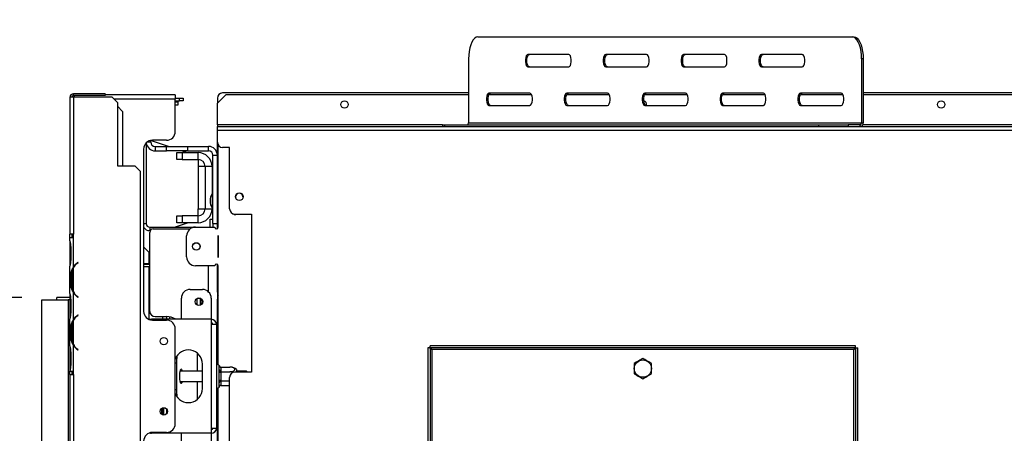
# Model space of a CAD drawing. Extents: x 31 to 5333, y 27 to 4016.
# Drawn here: x 658 to 1220, y 746 to 982 of the extents above; entities that cross this region are included whole.
import ezdxf

# ---------------------------------------------------------------- set-up
doc = ezdxf.new("R2010")
doc.units = 0
doc.header["$LTSCALE"] = 20
doc.layers.get('0').update_dxf_attribs({"linetype": 'CONTINUOUS'})
doc.layers.add('FORMAT', color=7, linetype='CONTINUOUS')
doc.styles.add('SLDTEXTSTYLE0', font='TXT', dxfattribs={"width": 0.75})
doc.dimstyles.new('SLDDIMSTYLE0', dxfattribs={"dimtxt": 52.916667, "dimasz": 26, "dimexe": 0, "dimexo": 0.0625, "dimgap": 13.229167, "dimtad": 1, "dimdec": 0, "dimrnd": 1e-09, "dimzin": 12, "dimdsep": 46, "dimtxsty": 'SLDTEXTSTYLE0', "dimsah": 1, "dimcen": 0.09, "dimadec": 0, "dimazin": 0, "dimtfac": 1, "dimtdec": 0, "dimtofl": 0, "dimtmove": 0, "dimatfit": 3, "dimfxl": 1, "dimtolj": 1, "dimtzin": 12, "dimarcsym": 0})
doc.dimstyles.new('SLDDIMSTYLE2', dxfattribs={"dimtxt": 52.916667, "dimasz": 26, "dimexe": 0, "dimexo": 0.0625, "dimgap": 13.229167, "dimtad": 1, "dimdec": 0, "dimrnd": 1e-09, "dimzin": 12, "dimdsep": 46, "dimtxsty": 'SLDTEXTSTYLE0', "dimblk1": 'NONE', "dimsah": 1, "dimcen": 0, "dimadec": 0, "dimazin": 0, "dimtfac": 1, "dimtdec": 0, "dimtmove": 0, "dimatfit": 3, "dimldrblk": 'NONE', "dimfxl": 1, "dimtolj": 1, "dimtzin": 12, "dimarcsym": 0})

# ---------------------------------------------------------------- blocks, each defined once
blk = doc.blocks.new('_D_9')
at = {"layer": 'FORMAT', "transparency": 16777216}
for p, q in [((659.56, 823.42), (262.53, 823.42)), ((282.53, 407.42), (282.53, 823.42)), ((102.47, 694.12), (102.47, 710.21)), ((102.47, 710.21), (201.24, 710.21)), ((201.24, 710.21), (201.24, 694.12)), ((113.37, 667.98), (190.34, 621.8)), ((102.47, 539.33), (102.47, 523.23)), ((201.24, 523.23), (201.24, 539.33)), ((102.47, 523.23), (201.24, 523.23)), ((653.56, 407.42), (262.53, 407.42))]:
    blk.add_line(p, q, dxfattribs=at)
for points in [[(282.53, 823.42), (277.53, 797.42), (287.53, 797.42)], [(282.53, 407.42), (287.53, 433.42), (277.53, 433.42)]]:
    blk.add_solid(points, dxfattribs=at)
at = {"layer": 'FORMAT', "transparency": 16777216, "attachment_point": 1, "rotation": 90, "style": 'SLDTEXTSTYLE0'}
for s, insert, char_height in [('416mm', (214.32, 491.93), 52.917), ('"', (122.81, 672.26), 52.92), ('8', (153.49, 644.89), 37.04), ('3', (104.11, 617.52), 37.04), ('16', (122.81, 539.33), 52.917)]:
    blk.add_mtext(s, dxfattribs=dict(at, insert=insert, char_height=char_height))
blk = doc.blocks.new('_D_11')
at = {"layer": 'FORMAT', "transparency": 16777216}
for p, q in [((1265.42, 1384.49), (1185.75, 1326.1)), ((1274.94, 1371.51), (1265.42, 1384.49)), ((1459.45, 817.08), (1067.46, 1351.97)), ((1185.75, 1326.1), (1195.26, 1313.12)), ((1319.08, 1292.82), (1229.7, 1284.57)), ((1343.32, 1278.19), (1352.84, 1265.21)), ((1352.84, 1265.21), (1273.17, 1206.82)), ((1273.17, 1206.82), (1263.65, 1219.8)), ((1459.45, 817.08), (1577.67, 655.76))]:
    blk.add_line(p, q, dxfattribs=at)
blk.add_solid([(1459.45, 817.08), (1448.11, 841.01), (1440.05, 835.1)], dxfattribs=at)
at = {"layer": 'FORMAT', "transparency": 16777216, "attachment_point": 1, "rotation": 306.2358, "style": 'SLDTEXTSTYLE0'}
for s, insert, char_height in [('%%c', (1121.54, 1391.6), 52.917), ('7', (1258.52, 1359.48), 52.92), ('7', (1296.73, 1339), 37.04), ('200mm', (1168.75, 1327.18), 52.917), ('8', (1273.07, 1287.73), 37.04), ('"', (1313.99, 1283.79), 52.92)]:
    blk.add_mtext(s, dxfattribs=dict(at, insert=insert, char_height=char_height))
blk = doc.blocks.new('_NONE')

msp = doc.modelspace()

# ---------------------------------------------------------------- linework, layer by layer
at = {"color": 7, "linetype": 'Continuous'}
for p, q in [((919.54, 971.82), (1132.96, 971.82)), ((1132.96, 971.82), (1133.86, 971.82)), ((971.31, 961.82), (948.06, 961.82)), ((1015.68, 961.82), (992.44, 961.82)), ((1060.06, 961.82), (1036.81, 961.82)), ((1104.43, 961.82), (1081.19, 961.82)), ((914.25, 959.32), (914.25, 922.82)), ((948.06, 954.82), (971.31, 954.82)), ((992.44, 954.82), (1015.68, 954.82)), ((1036.81, 954.82), (1060.06, 954.82)), ((1081.19, 954.82), (1104.43, 954.82)), ((1138.24, 959.32), (1138.24, 922.82)), ((1139.15, 959.32), (1138.24, 959.32)), ((1139.15, 959.32), (1139.15, 922.82)), ((687.06, 937.42), (687.06, 859.42)), ((689.06, 937.42), (687.06, 937.42)), ((689.06, 938.42), (689.06, 939.42)), ((707.06, 939.42), (689.06, 939.42)), ((707.06, 938.42), (689.06, 938.42)), ((689.06, 937.42), (689.06, 859.42)), ((711.06, 937.42), (689.06, 937.42)), ((689.56, 937.42), (689.56, 938.42)), ((707.06, 939.42), (707.06, 938.42)), ((747.06, 938.92), (707.06, 938.92)), ((714.06, 934.42), (711.06, 937.42)), ((747.06, 938.92), (747.06, 936.42)), ((776.06, 939.12), (771.06, 934.12)), ((914.25, 939.92), (774.06, 939.92)), ((776.06, 939.12), (914.25, 939.12)), ((949.12, 939.82), (925.87, 939.82)), ((925.89, 939.12), (950.01, 939.12)), ((993.49, 939.82), (970.25, 939.82)), ((970.27, 939.12), (994.38, 939.12)), ((1037.87, 939.82), (1014.62, 939.82)), ((1014.64, 939.12), (1038.76, 939.12)), ((1082.24, 939.82), (1059, 939.82)), ((1059.02, 939.12), (1083.13, 939.12)), ((1126.62, 939.82), (1103.37, 939.82)), ((1103.39, 939.12), (1127.51, 939.12)), ((1924.25, 939.92), (1139.15, 939.92)), ((1139.15, 939.12), (1251.06, 939.12)), ((714.06, 934.42), (714.06, 898.42)), ((717.06, 929.42), (714.06, 932.42)), ((747.06, 936.92), (749.56, 936.92)), ((747.06, 917.92), (747.06, 936.42)), ((747.06, 935.42), (749.56, 935.42)), ((747.06, 934.92), (748.56, 934.92)), ((748.56, 932.92), (747.06, 932.92)), ((748.56, 934.92), (748.56, 932.92)), ((749.56, 935.42), (749.56, 936.92)), ((749.56, 936.92), (751.56, 936.92)), ((751.56, 935.42), (749.56, 935.42)), ((751.56, 936.92), (751.56, 935.42)), ((771.06, 936.92), (771.06, 934.12)), ((771.06, 921.82), (771.06, 934.12)), ((925.87, 932.82), (949.12, 932.82)), ((970.25, 932.82), (993.49, 932.82)), ((1014.62, 932.82), (1037.87, 932.82)), ((1059, 932.82), (1082.24, 932.82)), ((1103.37, 932.82), (1126.62, 932.82)), ((717.06, 929.42), (717.06, 898.42)), ((771.06, 921.82), (771.06, 920.82)), ((771.06, 918.62), (771.06, 920.82)), ((771.06, 920.82), (1256.06, 920.82)), ((899.33, 921.82), (899.33, 920.82)), ((899.33, 921.82), (900.5, 921.82)), ((900.5, 921.82), (900.5, 920.82)), ((900.5, 921.82), (1113.93, 921.82)), ((914.25, 922.82), (1138.24, 922.82)), ((1113.93, 920.82), (1113.93, 921.82)), ((1113.93, 921.82), (1130.54, 921.82)), ((1130.54, 921.82), (1130.54, 920.82)), ((1137.33, 921.82), (1130.54, 921.82)), ((1137.33, 920.82), (1137.33, 921.82)), ((1138.24, 922.82), (1139.15, 922.82)), ((771.06, 918.62), (1256.06, 918.62)), ((771.06, 911.82), (771.06, 918.62)), ((730.56, 911.49), (730.56, 865.42)), ((733.06, 911.92), (733.06, 912.82)), ((733.25, 912.86), (743.56, 909.42)), ((742.06, 912.92), (734.06, 912.92)), ((735.56, 909.42), (735.56, 906.92)), ((735.56, 909.42), (742.06, 909.42)), ((742.06, 906.92), (742.06, 909.42)), ((742.06, 909.42), (754.06, 909.42)), ((754.06, 909.42), (754.06, 906.92)), ((754.06, 909.42), (766.06, 909.42)), ((766.06, 906.92), (766.06, 909.42)), ((771.06, 904.42), (771.06, 911.82)), ((771.56, 863.42), (771.56, 910.16)), ((729.06, 907.92), (729.06, 815.42)), ((735.56, 906.92), (742.06, 906.92)), ((754.06, 906.92), (742.06, 906.92)), ((748.06, 901.92), (748.06, 905.92)), ((748.06, 905.92), (751.06, 905.92)), ((751.06, 906.92), (754.06, 905.92)), ((751.06, 905.92), (751.06, 901.92)), ((751.06, 905.92), (760.06, 905.92)), ((754.06, 906.92), (766.06, 906.92)), ((760.06, 901.92), (760.06, 905.92)), ((768.56, 865.42), (768.56, 904.42)), ((768.56, 904.42), (771.06, 904.42)), ((771.06, 865.42), (771.06, 904.42)), ((778.06, 908.82), (774.06, 908.82)), ((778.06, 873.82), (778.06, 908.82)), ((714.06, 898.42), (724.06, 898.42)), ((727.06, 895.42), (724.06, 898.42)), ((751.06, 901.92), (748.06, 901.92)), ((751.06, 901.92), (760.06, 901.92)), ((760.06, 901.92), (760.06, 897.92)), ((760.06, 897.92), (760.06, 873.92)), ((764.06, 897.92), (760.06, 897.92)), ((768.06, 897.92), (764.06, 897.92)), ((764.06, 897.92), (764.06, 873.92)), ((768.06, 897.92), (768.06, 882.4)), ((727.06, 895.42), (727.06, 469.42)), ((768.06, 890.92), (768.56, 890.92)), ((768.56, 882.4), (768.01, 882.4)), ((768.01, 882.4), (768.01, 882.21)), ((768.01, 882.21), (768.01, 874.45)), ((768.06, 885.92), (768.56, 885.92)), ((766.96, 879.82), (766.96, 877.02)), ((748.06, 865.92), (748.06, 869.92)), ((748.06, 869.92), (751.06, 869.92)), ((751.06, 869.92), (751.06, 865.92)), ((760.06, 869.92), (751.06, 869.92)), ((760.06, 873.92), (764.06, 873.92)), ((760.06, 869.92), (760.06, 873.92)), ((760.06, 865.92), (760.06, 869.92)), ((764.06, 873.92), (768.06, 873.92)), ((768.01, 874.45), (768.56, 874.45)), ((768.06, 874.45), (768.06, 873.92)), ((781.06, 870.82), (790.56, 870.82)), ((790.56, 870.62), (781.56, 870.62)), ((790.56, 870.82), (790.56, 780.82)), ((746.56, 863.42), (754.06, 865.92)), ((751.06, 865.92), (748.06, 865.92)), ((760.06, 865.92), (751.06, 865.92)), ((767.06, 867.92), (768.56, 867.92)), ((767.06, 863.42), (767.06, 867.92)), ((768.56, 865.42), (771.06, 865.42)), ((768.56, 865.42), (768.56, 863.42)), ((771.06, 862.56), (771.06, 865.42)), ((689.06, 859.42), (687.06, 859.42)), ((687.06, 857.42), (687.06, 859.42)), ((688.06, 859.42), (688.06, 857.42)), ((689.06, 857.42), (689.06, 859.42)), ((732.56, 863.42), (732.56, 861.42)), ((732.56, 863.42), (758.56, 863.42)), ((732.56, 861.42), (732.83, 861.42)), ((732.56, 815.42), (732.56, 860.42)), ((734.56, 862.42), (755.56, 862.42)), ((758.56, 863.42), (769.56, 863.42)), ((771.46, 846.22), (771.46, 858.62)), ((771.56, 858.62), (771.56, 846.22)), ((687.05, 855.66), (687.05, 857.42)), ((689.05, 857.42), (687.05, 857.42)), ((687.05, 855.7), (687.05, 855.23)), ((687.05, 855.23), (687.05, 851.76)), ((689.05, 840.66), (689.05, 857.42)), ((689.06, 857.42), (689.05, 857.42)), ((753.56, 846.42), (753.56, 858.42)), ((687.05, 851.76), (687.05, 845.09)), ((687.54, 851.76), (687.54, 845.09)), ((729.06, 852.25), (732.06, 849.25)), ((732.06, 849.25), (732.06, 842.42)), ((687.05, 845.09), (687.05, 841.62)), ((691.54, 843.42), (690.9, 842.88)), ((691.02, 842.73), (691.67, 843.27)), ((691.67, 843.27), (691.54, 843.42)), ((729.06, 842.62), (732.06, 842.62)), ((729.06, 842.42), (732.56, 842.42)), ((771.06, 826.42), (771.06, 842.29)), ((687.05, 841.62), (687.05, 841.19)), ((687.05, 825.66), (687.05, 841.19)), ((688.4, 836.76), (687.74, 836.76)), ((687.74, 830.09), (687.74, 836.76)), ((688.24, 830.09), (688.24, 836.76)), ((689.05, 826.62), (689.05, 840.23)), ((729.06, 840.92), (732.56, 840.92)), ((732.06, 840.92), (732.06, 810.84)), ((769.56, 841.42), (758.56, 841.42)), ((771.56, 785.13), (771.56, 841.42)), ((687.05, 825.66), (687.05, 825.23)), ((687.05, 825.23), (687.05, 821.76)), ((688.4, 830.09), (687.74, 830.09)), ((689.05, 810.66), (689.05, 826.19)), ((755.56, 827.92), (762.56, 827.92)), ((771.06, 826.42), (771.06, 822.32)), ((671.06, 424.92), (671.06, 821.92)), ((671.06, 821.92), (686.06, 821.92)), ((679.56, 821.92), (679.56, 823.42)), ((687.05, 823.42), (679.56, 823.42)), ((686.06, 821.92), (686.06, 424.92)), ((687.05, 821.92), (686.06, 821.92)), ((687.05, 821.76), (687.05, 815.09)), ((687.54, 821.76), (687.54, 815.09)), ((690.9, 823.96), (691.54, 823.42)), ((691.67, 823.58), (691.02, 824.11)), ((691.54, 823.42), (691.67, 823.58)), ((750.56, 810.92), (750.56, 822.92)), ((759.31, 822.61), (759.31, 819.23)), ((761.3, 822.89), (761.3, 818.96)), ((761.66, 822.71), (761.66, 819.14)), ((767.56, 822.92), (767.56, 810.92)), ((771.56, 823.42), (771.06, 823.42)), ((771.06, 822.42), (771.56, 822.42)), ((771.56, 822.32), (771.06, 822.32)), ((771.06, 820.42), (771.06, 822.32)), ((771.06, 785.13), (771.06, 820.42)), ((771.06, 820.42), (771.56, 820.42)), ((670.86, 817.32), (670.86, 424.82)), ((670.86, 817.32), (671.06, 817.32)), ((687.05, 815.09), (687.05, 811.62)), ((687.05, 811.62), (687.05, 811.19)), ((687.05, 795.66), (687.05, 811.19)), ((689.05, 796.62), (689.05, 810.23)), ((691.54, 813.42), (690.9, 812.88)), ((691.02, 812.73), (691.67, 813.27)), ((691.67, 813.27), (691.54, 813.42)), ((767.56, 810.92), (733.56, 810.92)), ((734.06, 810.42), (742.06, 810.42)), ((735.56, 812.42), (742.06, 812.42)), ((740.06, 810.92), (740.06, 812.42)), ((742.12, 812.42), (742.12, 810.92)), ((744.06, 810.92), (744.06, 812.22)), ((746.06, 810.92), (746.06, 811.59)), ((746.56, 810.92), (746.56, 811.35)), ((767.56, 810.92), (767.56, 807.92)), ((687.74, 800.09), (687.74, 806.76)), ((688.4, 806.76), (687.74, 806.76)), ((688.24, 800.09), (688.24, 806.76)), ((747.06, 751.42), (747.06, 805.42)), ((767.56, 807.92), (767.56, 748.92)), ((770.56, 807.92), (767.56, 807.92)), ((770.56, 807.92), (770.56, 748.92)), ((688.4, 800.09), (687.74, 800.09)), ((687.05, 795.7), (687.05, 795.23)), ((687.05, 795.23), (687.05, 791.76)), ((687.05, 791.76), (687.05, 785.09)), ((687.54, 791.76), (687.54, 785.09)), ((689.05, 781.42), (689.05, 796.19)), ((690.9, 793.96), (691.54, 793.42)), ((691.67, 793.58), (691.02, 794.11)), ((691.54, 793.42), (691.67, 793.58)), ((759.56, 791.67), (759.56, 781.32)), ((891.06, 794.55), (891.06, 527.09)), ((892.26, 794.55), (891.06, 794.55)), ((892.26, 794.55), (892.26, 527.09)), ((1134.79, 795.82), (892.33, 795.82)), ((892.33, 794.62), (892.33, 795.82)), ((1134.79, 794.62), (892.33, 794.62)), ((1133.86, 793.62), (893.26, 793.62)), ((893.26, 793.62), (893.26, 528.02)), ((1133.86, 528.02), (1133.86, 793.62)), ((1134.79, 794.62), (1134.79, 795.82)), ((1134.86, 527.09), (1134.86, 794.55)), ((1134.86, 794.55), (1136.06, 794.55)), ((1136.06, 527.09), (1136.06, 794.55)), ((747.77, 785.92), (747.77, 770.92)), ((687.05, 785.09), (687.05, 781.62)), ((687.05, 781.62), (687.05, 781.42)), ((687.06, 781.42), (687.05, 781.42)), ((687.06, 781.42), (689.05, 781.42)), ((687.06, 779.42), (687.06, 781.42)), ((688.06, 781.42), (688.06, 779.42)), ((689.05, 781.42), (689.06, 781.42)), ((689.06, 779.42), (689.06, 781.42)), ((762.56, 781.32), (749.75, 781.32)), ((762.56, 781.32), (749.75, 781.32)), ((762.56, 771.42), (762.56, 785.42)), ((772.06, 784.37), (772.04, 784.6)), ((772.04, 781.51), (772.06, 782.09)), ((772.06, 780.7), (772.04, 781.51)), ((772.06, 782.09), (772.06, 784.37)), ((772.06, 776.14), (772.06, 780.7)), ((772.06, 780.7), (773.06, 780.7)), ((773.05, 783.68), (773.06, 783.5)), ((773.05, 783.68), (778.16, 783.68)), ((773.06, 781.22), (773.05, 781.05)), ((773.05, 781.05), (773.06, 780.7)), ((773.05, 781.05), (778.16, 781.05)), ((773.06, 783.5), (773.06, 781.22)), ((773.06, 780.7), (773.06, 776.14)), ((790.56, 780.82), (781.06, 780.82)), ((782.06, 782.36), (782.06, 780.82)), ((787.76, 781.32), (782.06, 781.32)), ((787.76, 781.32), (782.06, 781.32)), ((788.06, 781.02), (787.76, 781.32)), ((788.06, 781.02), (787.76, 781.32)), ((787.76, 780.82), (787.76, 781.32)), ((787.76, 780.82), (787.76, 781.32)), ((788.06, 780.82), (788.06, 781.02)), ((687.06, 779.42), (687.06, 585.42)), ((687.06, 779.42), (689.06, 779.42)), ((689.06, 779.42), (689.06, 585.42)), ((749.75, 775.52), (762.56, 775.52)), ((749.75, 775.52), (762.56, 775.52)), ((759.56, 775.52), (759.56, 765.18)), ((772.04, 775.33), (772.06, 776.14)), ((772.06, 774.76), (772.04, 775.33)), ((772.06, 776.14), (773.06, 776.14)), ((772.06, 772.48), (772.06, 774.76)), ((773.06, 776.14), (773.05, 775.8)), ((773.05, 775.8), (778.06, 775.8)), ((773.05, 775.8), (773.06, 775.62)), ((773.06, 775.62), (773.06, 773.34)), ((778.06, 723.82), (778.06, 777.82)), ((771.06, 694.92), (771.06, 771.72)), ((771.56, 694.92), (771.56, 771.72)), ((772.04, 772.25), (772.06, 772.48)), ((773.06, 773.34), (773.05, 773.17)), ((773.05, 773.17), (778.06, 773.17)), ((739.21, 760.03), (739.21, 756.81)), ((739.26, 760.07), (739.26, 756.78)), ((739.55, 760.27), (739.55, 756.58)), ((740.38, 760.51), (740.38, 756.33)), ((742.32, 757.28), (742.32, 759.57)), ((742.06, 746.42), (734.06, 746.42)), ((767.56, 748.92), (767.56, 745.92)), ((767.56, 748.92), (770.56, 748.92)), ((767.56, 745.92), (733.56, 745.92)), ((750.56, 733.92), (750.56, 745.92)), ((767.56, 745.92), (767.56, 733.92))]:
    msp.add_line(p, q, dxfattribs=at)
at = {"color": 8, "linetype": 'Continuous'}
for p, q in [((747.06, 936.42), (712.06, 936.42)), ((899.33, 921.82), (771.06, 921.82)), ((1256.06, 921.82), (1138.9, 921.82)), ((733.06, 911.92), (731.06, 911.92)), ((729.06, 865.42), (730.56, 865.42)), ((687.54, 851.76), (687.05, 851.76)), ((687.54, 845.09), (687.05, 845.09)), ((689.06, 840.66), (689.06, 840.24)), ((766.06, 826.49), (766.06, 841.42)), ((689.06, 826.61), (689.06, 826.18)), ((771.56, 826.42), (771.06, 826.42)), ((687.54, 821.76), (687.05, 821.76)), ((687.54, 815.09), (687.05, 815.09)), ((689.06, 810.66), (689.06, 810.24)), ((687.54, 791.76), (687.05, 791.76)), ((689.06, 796.61), (689.06, 796.18)), ((747.77, 785.92), (747.06, 785.92)), ((687.54, 785.09), (687.05, 785.09)), ((747.06, 770.92), (747.77, 770.92))]:
    msp.add_line(p, q, dxfattribs=at)
at = {"color": 7, "linetype": 'Continuous', "flags": 128}
for points in [[(919.54, 971.82), (918.62, 971.63), (917.73, 971.07), (916.89, 970.15), (916.14, 968.9), (915.49, 967.36), (914.96, 965.57), (914.57, 963.6), (914.33, 961.49), (914.25, 959.32)], [(1138.24, 959.32), (1138.16, 961.49), (1137.92, 963.6), (1137.53, 965.57), (1137, 967.36), (1136.35, 968.9), (1135.6, 970.15), (1134.76, 971.07), (1133.88, 971.63), (1132.96, 971.82)], [(1133.86, 971.82), (1134.78, 971.63), (1135.67, 971.07), (1136.51, 970.15), (1137.26, 968.9), (1137.91, 967.36), (1138.44, 965.57), (1138.83, 963.6), (1139.07, 961.49), (1139.15, 959.32)], [(948.06, 961.82), (947.56, 961.61), (947.11, 961), (946.78, 960.07), (946.61, 958.93), (946.61, 957.71), (946.78, 956.57), (947.11, 955.64), (947.56, 955.03), (948.06, 954.82)], [(948.97, 954.82), (948.46, 955.03), (948.02, 955.64), (947.69, 956.57), (947.51, 957.71), (947.51, 958.93), (947.69, 960.07), (948.02, 961), (948.46, 961.61), (948.97, 961.82)], [(971.31, 954.82), (971.81, 955.03), (972.26, 955.64), (972.59, 956.57), (972.76, 957.71), (972.76, 958.93), (972.59, 960.07), (972.26, 961), (971.81, 961.61), (971.31, 961.82)], [(992.44, 961.82), (991.93, 961.61), (991.49, 961), (991.16, 960.07), (990.98, 958.93), (990.98, 957.71), (991.16, 956.57), (991.49, 955.64), (991.93, 955.03), (992.44, 954.82)], [(993.34, 954.82), (992.84, 955.03), (992.39, 955.64), (992.06, 956.57), (991.89, 957.71), (991.89, 958.93), (992.06, 960.07), (992.39, 961), (992.84, 961.61), (993.34, 961.82)], [(1015.68, 954.82), (1016.19, 955.03), (1016.63, 955.64), (1016.96, 956.57), (1017.14, 957.71), (1017.14, 958.93), (1016.96, 960.07), (1016.63, 961), (1016.19, 961.61), (1015.68, 961.82)], [(1036.81, 961.82), (1036.31, 961.61), (1035.86, 961), (1035.53, 960.07), (1035.36, 958.93), (1035.36, 957.71), (1035.53, 956.57), (1035.86, 955.64), (1036.31, 955.03), (1036.81, 954.82)], [(1037.72, 954.82), (1037.21, 955.03), (1036.77, 955.64), (1036.44, 956.57), (1036.26, 957.71), (1036.26, 958.93), (1036.44, 960.07), (1036.77, 961), (1037.21, 961.61), (1037.72, 961.82)], [(1060.06, 954.82), (1060.56, 955.03), (1061.01, 955.64), (1061.34, 956.57), (1061.51, 957.71), (1061.51, 958.93), (1061.34, 960.07), (1061.01, 961), (1060.56, 961.61), (1060.06, 961.82)], [(1081.19, 961.82), (1080.68, 961.61), (1080.24, 961), (1079.91, 960.07), (1079.73, 958.93), (1079.73, 957.71), (1079.91, 956.57), (1080.24, 955.64), (1080.68, 955.03), (1081.19, 954.82)], [(1082.09, 954.82), (1081.59, 955.03), (1081.14, 955.64), (1080.81, 956.57), (1080.64, 957.71), (1080.64, 958.93), (1080.81, 960.07), (1081.14, 961), (1081.59, 961.61), (1082.09, 961.82)], [(1104.43, 954.82), (1104.94, 955.03), (1105.38, 955.64), (1105.71, 956.57), (1105.89, 957.71), (1105.89, 958.93), (1105.71, 960.07), (1105.38, 961), (1104.94, 961.61), (1104.43, 961.82)], [(925.87, 939.82), (925.37, 939.61), (924.92, 939), (924.59, 938.07), (924.42, 936.93), (924.42, 935.71), (924.59, 934.57), (924.92, 933.64), (925.37, 933.03), (925.87, 932.82)], [(926.78, 932.82), (926.28, 933.03), (925.83, 933.64), (925.5, 934.57), (925.32, 935.71), (925.32, 936.93), (925.5, 938.07), (925.83, 939), (926.28, 939.61), (926.78, 939.82)], [(949.12, 932.82), (949.62, 933.03), (950.07, 933.64), (950.4, 934.57), (950.58, 935.71), (950.58, 936.93), (950.4, 938.07), (950.07, 939), (949.62, 939.61), (949.12, 939.82)], [(970.25, 939.82), (969.74, 939.61), (969.3, 939), (968.97, 938.07), (968.79, 936.93), (968.79, 935.71), (968.97, 934.57), (969.3, 933.64), (969.74, 933.03), (970.25, 932.82)], [(971.16, 932.82), (970.65, 933.03), (970.21, 933.64), (969.88, 934.57), (969.7, 935.71), (969.7, 936.93), (969.88, 938.07), (970.21, 939), (970.65, 939.61), (971.16, 939.82)], [(993.49, 932.82), (994, 933.03), (994.44, 933.64), (994.77, 934.57), (994.95, 935.71), (994.95, 936.93), (994.77, 938.07), (994.44, 939), (994, 939.61), (993.49, 939.82)], [(1014.62, 939.82), (1014.12, 939.61), (1013.67, 939), (1013.34, 938.07), (1013.17, 936.93), (1013.17, 935.71), (1013.34, 934.57), (1013.67, 933.64), (1014.12, 933.03), (1014.62, 932.82)], [(1015.53, 932.82), (1015.03, 933.03), (1014.58, 933.64), (1014.25, 934.57), (1014.07, 935.71), (1014.07, 936.93), (1014.25, 938.07), (1014.58, 939), (1015.03, 939.61), (1015.53, 939.82)], [(1037.87, 932.82), (1038.37, 933.03), (1038.82, 933.64), (1039.15, 934.57), (1039.33, 935.71), (1039.33, 936.93), (1039.15, 938.07), (1038.82, 939), (1038.37, 939.61), (1037.87, 939.82)], [(1059, 939.82), (1058.49, 939.61), (1058.05, 939), (1057.72, 938.07), (1057.54, 936.93), (1057.54, 935.71), (1057.72, 934.57), (1058.05, 933.64), (1058.49, 933.03), (1059, 932.82)], [(1059.91, 932.82), (1059.4, 933.03), (1058.96, 933.64), (1058.62, 934.57), (1058.45, 935.71), (1058.45, 936.93), (1058.62, 938.07), (1058.96, 939), (1059.4, 939.61), (1059.91, 939.82)], [(1082.24, 932.82), (1082.75, 933.03), (1083.19, 933.64), (1083.52, 934.57), (1083.7, 935.71), (1083.7, 936.93), (1083.52, 938.07), (1083.19, 939), (1082.75, 939.61), (1082.24, 939.82)], [(1103.37, 939.82), (1102.87, 939.61), (1102.42, 939), (1102.09, 938.07), (1101.92, 936.93), (1101.92, 935.71), (1102.09, 934.57), (1102.42, 933.64), (1102.87, 933.03), (1103.37, 932.82)], [(1104.28, 932.82), (1103.77, 933.03), (1103.33, 933.64), (1103, 934.57), (1102.82, 935.71), (1102.82, 936.93), (1103, 938.07), (1103.33, 939), (1103.77, 939.61), (1104.28, 939.82)], [(1126.62, 932.82), (1127.12, 933.03), (1127.57, 933.64), (1127.9, 934.57), (1128.08, 935.71), (1128.08, 936.93), (1127.9, 938.07), (1127.57, 939), (1127.12, 939.61), (1126.62, 939.82)], [(781.46, 880.62), (781.62, 879.82), (781.62, 879.8)], [(733.56, 810.92), (732.97, 810.86), (732.42, 810.7)], [(751.26, 781.32), (751.19, 781.55), (750.9, 782.15), (750.59, 782.41), (750.26, 782.32), (749.96, 781.89), (749.7, 781.14), (749.52, 780.16), (749.42, 779.02), (749.42, 777.83), (749.52, 776.69), (749.7, 775.7), (749.96, 774.96), (750.26, 774.52), (750.59, 774.43), (750.9, 774.7), (751.19, 775.3), (751.26, 775.52)], [(732.42, 746.15), (732.97, 745.98), (733.56, 745.92)]]:
    msp.add_lwpolyline(points, dxfattribs=at)
at = {"color": 7, "linetype": 'Continuous'}
for centre, radius in [((843.56, 933.32), 2.1), ((1183.56, 933.32), 2.1), ((783.56, 880.82), 2.2), ((759.06, 852.42), 2.15), ((759.06, 852.42), 2.1), ((760.56, 820.92), 2.15), ((760.56, 820.92), 2.1), ((740.56, 798.42), 2.1), ((1013.56, 782.82), 4.92), ((740.56, 758.42), 2.1)]:
    msp.add_circle(centre, radius, dxfattribs=at)
for centre, radius, start, end in [((689.06, 937.42), 2, 90, 180), ((689.06, 937.42), 1, 90, 180), ((774.06, 936.92), 3, 90, 180), ((1013.56, 933.32), 2.1, 346.2259, 74.7644), ((913.3, 922.78), 0.957, 272.9521, 2.6753), ((1137.24, 922.73), 1.91, 272.9521, 2.6753), ((1137.29, 922.78), 0.957, 272.9521, 2.6753), ((742.06, 917.92), 5, 270, 0), ((734.06, 907.92), 5, 90, 180), ((735.56, 911.92), 5, 184.734, 270), ((735.56, 911.92), 2.5, 180, 270), ((766.06, 904.42), 5, 0, 90), ((774.06, 911.82), 3, 180, 270), ((760.06, 897.92), 8, 0, 90), ((766.06, 904.42), 2.5, 0, 90), ((760.06, 897.92), 4, 0, 90), ((778, 876.82), 11.44, 150.8355, 164.7965), ((783.56, 880.62), 2.1, 3.6535, 180), ((778, 880.02), 11.44, 195.2035, 209.1645), ((760.06, 873.92), 4, 270, 0), ((760.06, 873.92), 8, 270, 0), ((781.06, 873.82), 3, 180, 270), ((781.56, 873.62), 3, 243.0492, 270), ((732.56, 865.42), 2, 180, 270), ((732.56, 865.42), 4, 208.955, 270), ((734.56, 860.42), 2, 90, 180), ((758.56, 858.42), 5, 90, 180), ((770.56, 863.42), 1, 180, 0), ((771.51, 858.62), 0.05, 0, 180), ((696.04, 836.76), 8, 130, 150.8084), ((696.04, 836.76), 7.8, 130, 153.557), ((758.56, 846.42), 5, 180, 270), ((770.56, 841.42), 1, 0, 180), ((771.51, 846.22), 0.05, 180, 0), ((696.04, 836.76), 7.8, 153.557, 180), ((696.04, 830.09), 7.8, 180, 206.443), ((696.04, 830.09), 7.8, 206.443, 230), ((696.04, 830.09), 8, 209.1916, 230), ((755.56, 822.92), 5, 90, 180), ((762.56, 822.92), 5, 0, 90), ((775.06, 826.42), 4, 180, 208.955), ((734.06, 815.42), 5, 180, 270), ((735.56, 815.42), 3, 180, 270), ((696.04, 806.76), 7.8, 153.557, 180), ((696.04, 806.76), 8, 130, 150.8084), ((696.04, 806.76), 7.8, 130, 153.557), ((742.06, 802.42), 10, 58.2117, 90), ((742.06, 805.42), 5, 0, 90), ((767.56, 807.92), 3, 0, 90), ((767.56, 807.92), 1, 0, 90), ((696.04, 800.09), 7.8, 180, 206.443), ((696.04, 800.09), 7.8, 206.443, 230), ((696.04, 800.09), 8, 209.1916, 230), ((754.56, 785.42), 8, 0, 159.6359), ((781.09, 786.03), 33.32, 173.1199, 180.1784), ((771.31, 784.42), 0.75, 13.5051, 180), ((773, 784.44), 0.94, 184.4019, 273.8113), ((773, 782.16), 0.94, 184.4019, 273.8113), ((781.06, 777.82), 3, 90, 180), ((778.16, 777.23), 6.45, 85.5907, 86.072), ((778.16, 777.23), 6.45, 52.7742, 85.5907), ((773, 774.68), 0.94, 86.1887, 175.5981), ((754.56, 771.42), 8, 200.3641, 0), ((781.09, 770.82), 33.32, 179.8216, 186.8801), ((771.31, 772.42), 0.75, 180, 346.4871), ((773, 772.4), 0.94, 86.1887, 175.5981), ((734.06, 741.42), 5, 90, 180), ((742.06, 751.42), 5, 270, 0), ((767.56, 748.92), 1, 270, 0), ((767.56, 748.92), 3, 270, 0)]:
    msp.add_arc(centre, radius, start, end, dxfattribs=at)
for points, knots in [([(687.05, 855.66), (687.15, 855.07), (687.34, 853.89), (687.48, 852.47), (687.54, 851.76)], [0, 0, 0, 0, 0.499776, 1, 1, 1, 1]), ([(687.54, 845.09), (687.47, 844.38), (687.33, 842.96), (687.15, 841.78), (687.05, 841.19)], [0, 0, 0, 0, 0.499956, 1, 1, 1, 1]), ([(687.74, 836.76), (687.79, 837.46), (687.88, 838.88), (688.66, 840.07), (689.05, 840.66)], [0, 0, 0, 0, 0.499956, 1, 1, 1, 1]), ([(687.05, 825.66), (687.15, 825.07), (687.34, 823.89), (687.48, 822.47), (687.54, 821.76)], [0, 0, 0, 0, 0.499776, 1, 1, 1, 1]), ([(689.05, 826.19), (688.66, 826.78), (687.88, 827.96), (687.79, 829.38), (687.74, 830.09)], [0, 0, 0, 0, 0.499776, 1, 1, 1, 1]), ([(687.54, 815.09), (687.47, 814.38), (687.33, 812.96), (687.15, 811.78), (687.05, 811.19)], [0, 0, 0, 0, 0.499956, 1, 1, 1, 1]), ([(687.74, 806.76), (687.79, 807.46), (687.88, 808.88), (688.66, 810.07), (689.05, 810.66)], [0, 0, 0, 0, 0.499956, 1, 1, 1, 1]), ([(689.05, 796.19), (688.66, 796.78), (687.88, 797.96), (687.79, 799.38), (687.74, 800.09)], [0, 0, 0, 0, 0.499776, 1, 1, 1, 1]), ([(687.05, 795.66), (687.15, 795.07), (687.34, 793.89), (687.48, 792.47), (687.54, 791.76)], [0, 0, 0, 0, 0.499776, 1, 1, 1, 1]), ([(1013.56, 788.6), (1013.24, 788.41), (1012, 787.7), (1010.28, 786.7), (1008.95, 785.94), (1008.56, 785.71)], [0, 0, 0, 0, 0.192814, 0.760965, 1, 1, 1, 1]), ([(1008.56, 785.71), (1008.56, 785.69), (1008.56, 785.21), (1008.56, 784.22), (1008.56, 782.83), (1008.56, 781.47), (1008.56, 780.48), (1008.56, 779.99), (1008.56, 779.94)], [0, 0, 0, 0, 0.013048, 0.26543, 0.499864, 0.732266, 0.967436, 1, 1, 1, 1]), ([(1018.56, 785.71), (1018.24, 785.89), (1017, 786.61), (1015.28, 787.6), (1013.95, 788.37), (1013.56, 788.6)], [0, 0, 0, 0, 0.192814, 0.760965, 1, 1, 1, 1]), ([(1018.56, 779.94), (1018.56, 779.96), (1018.56, 780.44), (1018.56, 781.43), (1018.56, 782.82), (1018.56, 784.18), (1018.56, 785.16), (1018.56, 785.65), (1018.56, 785.71)], [0, 0, 0, 0, 0.013048, 0.2654304, 0.4998642, 0.7322665, 0.9674357, 1, 1, 1, 1]), ([(687.54, 785.09), (687.49, 784.43), (687.37, 783.11), (687.17, 781.98), (687.06, 781.42)], [0, 0, 0, 0, 0.499891, 1, 1, 1, 1]), ([(772.04, 784.6), (772.04, 784.6), (772.05, 784.55), (772.1, 784.38), (772.23, 784.12), (772.46, 783.87), (772.74, 783.71), (772.95, 783.69), (773.05, 783.68)], [0, 0, 0, 0, 0.0041616, 0.0965099, 0.3575048, 0.5815074, 0.7904673, 1, 1, 1, 1]), ([(772.04, 781.51), (772.04, 781.51), (772.05, 781.49), (772.1, 781.4), (772.23, 781.27), (772.46, 781.15), (772.74, 781.07), (772.95, 781.05), (773.05, 781.05)], [0, 0, 0, 0, 0.0041616, 0.0965099, 0.3575048, 0.5815074, 0.7904673, 1, 1, 1, 1]), ([(778.16, 781.05), (778.46, 781.06), (779.12, 781.09), (780.04, 781.32), (780.75, 781.69), (781.05, 782.07), (781.11, 782.43), (780.99, 782.78), (780.57, 783.14), (779.91, 783.44), (779.08, 783.64), (778.46, 783.66), (778.16, 783.68)], [0, 0, 0, 0, 0.103374, 0.227402, 0.345681, 0.452315, 0.499829, 0.594514, 0.689001, 0.787163, 0.89589, 1, 1, 1, 1]), ([(779.82, 780.54), (779.73, 780.61), (779.37, 780.88), (778.77, 781.02), (778.3, 781.04), (778.16, 781.05)], [0, 0, 0, 0, 0.198991, 0.75692, 1, 1, 1, 1]), ([(773.05, 775.8), (772.95, 775.79), (772.74, 775.78), (772.46, 775.7), (772.23, 775.57), (772.1, 775.44), (772.05, 775.36), (772.04, 775.34), (772.04, 775.33)], [0, 0, 0, 0, 0.209533, 0.418493, 0.642495, 0.90349, 0.995838, 1, 1, 1, 1]), ([(1008.56, 779.94), (1008.87, 779.75), (1010.12, 779.04), (1011.84, 778.04), (1013.17, 777.28), (1013.56, 777.05)], [0, 0, 0, 0, 0.192814, 0.760965, 1, 1, 1, 1]), ([(1013.56, 777.05), (1013.87, 777.23), (1015.12, 777.95), (1016.84, 778.94), (1018.17, 779.71), (1018.56, 779.94)], [0, 0, 0, 0, 0.192814, 0.760965, 1, 1, 1, 1]), ([(773.05, 773.17), (772.95, 773.16), (772.74, 773.14), (772.46, 772.97), (772.23, 772.72), (772.1, 772.46), (772.05, 772.3), (772.04, 772.25), (772.04, 772.25)], [0, 0, 0, 0, 0.209533, 0.418493, 0.642495, 0.90349, 0.995838, 1, 1, 1, 1])]:
    msp.add_open_spline(points, degree=3, knots=knots, dxfattribs=at)
for points in [[(893.26, 793.62), (893.13, 793.7), (892.87, 793.85), (892.53, 794.09), (892.3, 794.32), (892.27, 794.47), (892.26, 794.55)], [(892.33, 794.62), (892.41, 794.61), (892.56, 794.58), (892.79, 794.35), (893.03, 794.02), (893.18, 793.75), (893.26, 793.62)], [(1133.86, 793.62), (1133.94, 793.75), (1134.09, 794.02), (1134.32, 794.35), (1134.56, 794.58), (1134.71, 794.61), (1134.79, 794.62)], [(1134.86, 794.55), (1134.84, 794.47), (1134.81, 794.32), (1134.58, 794.09), (1134.25, 793.85), (1133.99, 793.7), (1133.86, 793.62)]]:
    msp.add_open_spline(points, degree=3, dxfattribs=at)

# ---------------------------------------------------------------- dimensions: what is measured, and where the dimension line sits
at = {"layer": 'FORMAT'}
dim = msp.add_diameter_dim_2p(p1=(1577.67, 655.76), p2=(1459.45, 817.08), dimstyle='SLDDIMSTYLE2', dxfattribs=at)
dim.commit()
dim.dimension.update_dxf_attribs({"geometry": '_D_11', "text_midpoint": (1160.47, 1225.05), "dimtype": 163})
dim = msp.add_linear_dim(base=(282.53, 823.42), p1=(673.56, 407.42), p2=(679.56, 823.42), angle=90, dimstyle='SLDDIMSTYLE0', dxfattribs=at)
dim.commit()
dim.dimension.update_dxf_attribs({"geometry": '_D_9', "text_midpoint": (282.53, 616.72), "dimtype": 160})

doc.saveas('drawing.dxf')
